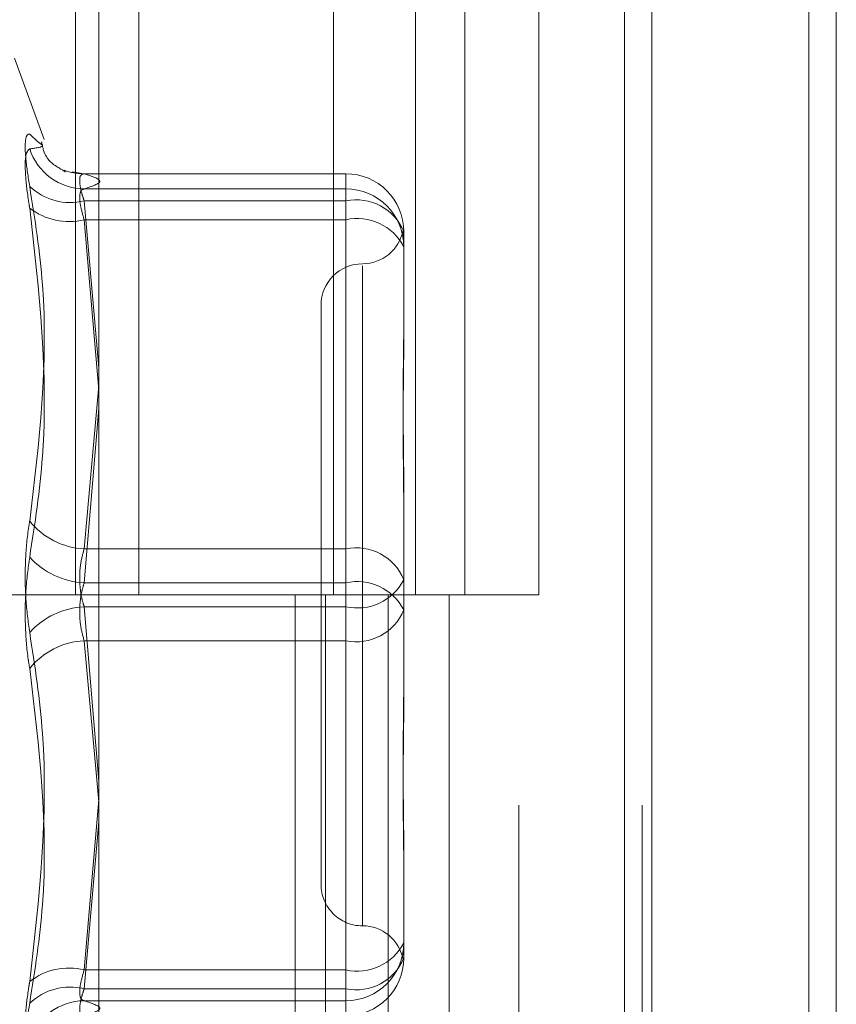
# Model space of a CAD drawing. Units: inches. Extents: x 0 to 23.4, y 0 to 16.5.
# Drawn here: x 10.8 to 10.8, y 7.5 to 7.5 of the extents above; entities that cross this region are included whole.
import ezdxf

# ---------------------------------------------------------------- set-up
doc = ezdxf.new("R2010")
doc.units = ezdxf.units.IN
doc.header["$MEASUREMENT"] = 0
doc.linetypes.add('HIDDEN', pattern=[0.07500000000000001, 0.05, -0.025])

msp = doc.modelspace()

# ---------------------------------------------------------------- linework, layer by layer
at = {"color": 7, "linetype": 'Continuous', "lineweight": 15}
for p, q in [((10.8291572928, 11.9635052116), (10.8291572928, 5.4316324843)), ((10.8371300201, 11.9635052116), (10.8371300201, 5.4316324843)), ((10.8052555043, 11.8798559265), (10.8052555043, 5.5152817694)), ((10.8279754746, 11.8424552116), (10.8279754746, 5.5526824843))]:
    msp.add_line(p, q, dxfattribs=at)
at = {"color": 7, "linetype": 'HIDDEN', "lineweight": 0}
for p, q in [((10.8359482019, 5.4316324843), (10.8359482019, 11.9635052116)), ((10.8371300201, 11.9635052116), (10.8371300201, 5.4316324843)), ((10.8279754746, 5.5526824843), (10.8279754746, 11.8424552116)), ((10.8040282313, 11.8339324842), (10.8040282313, 5.5612052115)), ((10.8234042022, 5.5612052116), (10.8234042022, 11.8339324843)), ((10.8234754746, 11.8339324843), (10.8234754746, 5.5612052116)), ((10.8287433649, 5.5612052116), (10.8287433649, 11.8339324843)), ((10.8042434295, 7.5157506661), (10.8042434295, 7.4702961206)), ((10.8069767395, 7.5157506661), (10.8069767395, 7.4702961206)), ((10.8153918677, 7.4702961206), (10.8153918677, 7.5157506661)), ((10.8189358049, 7.5157506661), (10.8189358049, 7.4702961207)), ((10.8210736859, 7.4702961206), (10.8210736859, 7.5157506661)), ((10.8242749675, 7.4702961207), (10.8242749675, 7.5157506661)), ((10.8028830867, 7.4899834833), (10.8015984321, 7.4935130429)), ((10.8026185244, 7.4898871905), (10.8022615531, 7.4902124935)), ((10.8026499675, 7.4898585368), (10.8026185244, 7.4898871905)), ((10.8045987417, 7.4885107593), (10.8041092252, 7.4885874136)), ((10.8159298779, 7.4885081851), (10.804596556, 7.4885081851)), ((10.8159298779, 7.4885064879), (10.8046158296, 7.4885064879)), ((10.8159298779, 7.4878524892), (10.8159298779, 7.4885064879)), ((10.8159298779, 7.4873345009), (10.8159298779, 7.4885064879)), ((10.8046158296, 7.4878524892), (10.8159298779, 7.4878524892)), ((10.8159298779, 7.4878524892), (10.8159298779, 7.4865208047)), ((10.8046158296, 7.4873345009), (10.8159298779, 7.4873345009)), ((10.8052555043, 7.4801088634), (10.8046158296, 7.4873345009)), ((10.8159298779, 7.4873345009), (10.8159298779, 7.4722818039)), ((10.8159298779, 7.4865208047), (10.8046158296, 7.4865208047)), ((10.8046158296, 7.4865208047), (10.8052555043, 7.4791455728)), ((10.8159298779, 7.470814109), (10.8159298779, 7.4865208047)), ((10.8184352466, 7.4860028164), (10.8184352466, 7.4858505583)), ((10.8184352466, 7.4858505583), (10.8184352466, 7.4855010758)), ((10.8184352466, 7.4855010758), (10.8184352466, 7.4853488177)), ((10.8184352466, 7.4853488177), (10.8184352466, 7.4816921255)), ((10.8166456976, 7.4845234379), (10.8166456976, 7.4559900582)), ((10.8148561485, 7.4828229639), (10.8148561485, 7.4577692775)), ((10.8046158296, 7.4722818039), (10.8052555043, 7.4793499444)), ((10.8052555043, 7.4783536808), (10.8046158296, 7.470814109)), ((10.8184352466, 7.4744545535), (10.8184352466, 7.4732988141)), ((10.8184352466, 7.4732988141), (10.8184352466, 7.4696421219)), ((10.8159298779, 7.4722818039), (10.8046158296, 7.4722818039)), ((10.8159298779, 7.4697781324), (10.8159298779, 7.4722818039)), ((10.8046158296, 7.470814109), (10.8159298779, 7.470814109)), ((10.8159298779, 7.470814109), (10.8159298779, 7.4683104375)), ((10.8040282313, 7.4702961206), (10.7983464131, 7.4702961206)), ((10.8040282313, 7.4702961207), (10.8177529415, 7.4702961207)), ((10.8184151002, 7.4702961206), (10.8042434295, 7.4702961206)), ((10.8137314956, 7.4702961207), (10.8137314956, 7.4248415752)), ((10.8150492124, 7.4702961207), (10.8150492124, 7.4248415752)), ((10.8177529415, 7.4702961207), (10.8177529415, 7.4248415752)), ((10.8189358049, 7.4702961207), (10.8184151002, 7.4702961206)), ((10.8242749675, 7.4702961207), (10.8189358049, 7.4702961207)), ((10.820388375, 7.4702961207), (10.820388375, 7.4248415752)), ((10.8046158296, 7.4697781324), (10.8159298779, 7.4697781324)), ((10.8052555043, 7.4622385606), (10.8046158296, 7.4697781324)), ((10.8159298779, 7.4697781324), (10.8159298779, 7.4540714367)), ((10.8184352466, 7.4696421219), (10.8184352466, 7.4661376879)), ((10.8159298779, 7.4683104375), (10.8046158296, 7.4683104375)), ((10.8046158296, 7.4683104375), (10.805246453, 7.4613423102)), ((10.8159298779, 7.4532577405), (10.8159298779, 7.4683104375)), ((10.8046158296, 7.4540714367), (10.8052555043, 7.4614466686)), ((10.8052555043, 7.460483378), (10.8046158296, 7.4532577405)), ((10.8184352466, 7.4589001159), (10.8184352466, 7.458093859)), ((10.8184352466, 7.458093859), (10.8184352466, 7.454589425)), ((10.8159298779, 7.4540714367), (10.8046158296, 7.4540714367)), ((10.8159298779, 7.4527397522), (10.8159298779, 7.4540714367)), ((10.8046158296, 7.4532577405), (10.8159298779, 7.4532577405)), ((10.8159298779, 7.4532577405), (10.8159298779, 7.4520840563)), ((10.8046158296, 7.4527397522), (10.8159298779, 7.4527397522)), ((10.8159298779, 7.4527397522), (10.8159298779, 7.4520857535))]:
    msp.add_line(p, q, dxfattribs=at)
for centre, radius, start, end in [((10.8046390609, 7.4903504883), 0.0024981071134975, 197.8758814095, 269.4671663112), ((10.8046024988, 7.4909574385), 0.0024509868082756, 249.5074408669, 270.3116285448), ((10.8159307262, 7.4860019676), 0.0025045205042787, 0.0194193631, 90.0194062086), ((10.8040117902, 7.4898078994), 0.0025460880054602, 226.5736132565, 283.7238267359), ((10.8159307262, 7.4853479688), 0.0025045205042817, 0.0194193632, 90.0194062085), ((10.8039526313, 7.4891817852), 0.0027423801244033, 231.9283687364, 283.9947556959), ((10.8163792618, 7.4851573668), 0.0022230291729706, 22.3531491099, 101.6626734614), ((10.8164191591, 7.4843028764), 0.0022712555891654, 27.420172988, 102.4403561718), ((10.8166456976, 7.486402062), 0.0017895490336448, 270, 348.691258509), ((10.8166456976, 7.4828229639), 0.0017895490336457, 90, 179.9999999999), ((10.804776374, 7.4754995848), 0.0032217833946156, 218.6873946468, 267.1437159879), ((10.8163792618, 7.4701046698), 0.0022230291729906, 22.3531491103, 101.662673461), ((10.8047947773, 7.4742518131), 0.0034423584631446, 222.6168633078, 267.0201905183), ((10.8164191591, 7.4719960607), 0.0022712555891702, 257.5596438283, 332.579827012), ((10.8164191591, 7.4685961807), 0.0022712555891719, 27.4201729881, 102.4403561716), ((10.8047947773, 7.4663404283), 0.0034423584631413, 92.9798094815, 137.3831366921), ((10.8163792618, 7.4704875716), 0.002223029172977, 258.3373265389, 337.6468508899), ((10.804776374, 7.4650926566), 0.0032217833946097, 92.8562840121, 141.3126053533), ((10.8166456976, 7.4577692775), 0.0017895490336457, 179.9999999999, 270), ((10.8166456976, 7.4541901794), 0.001789549033643, 11.3265043529, 90), ((10.8159307262, 7.4552442726), 0.0025045205042817, 269.9805937915, 359.9805806368), ((10.8164191591, 7.456289365), 0.0022712555891724, 257.5596438283, 332.5798270119), ((10.8163792618, 7.4554348746), 0.0022230291729784, 258.3373265389, 337.6468508899), ((10.8159307262, 7.4545902738), 0.0025045205042817, 269.9805937915, 359.9805806368), ((10.8039526313, 7.4514104562), 0.0027423801244167, 76.0052443042, 128.0716312635), ((10.8040117902, 7.450784342), 0.0025460880054703, 76.2761732643, 133.4263867434), ((10.8046390609, 7.4502417531), 0.0024981071134886, 90.5328336887, 162.1241185907)]:
    msp.add_arc(centre, radius, start, end, dxfattribs=at)
for points, knots in [([(10.80226155312607, 7.487958782234713), (10.80219750441721, 7.488369933356703), (10.8020693584219, 7.489192547437244), (10.8020557167201, 7.489970397306362), (10.80214585212304, 7.490229563278215), (10.80223919647154, 7.490215791863911), (10.80226155312607, 7.490212493509409)], [0, 0, 0, 0, 0.3031799493561129, 0.6065898448024327, 0.9057753889709673, 1, 1, 1, 1]), ([(10.80226155312607, 7.489583679246771), (10.80219750441721, 7.489524800148021), (10.80206935842191, 7.489406997293812), (10.8020557167201, 7.48861594749189), (10.80214585212305, 7.487736592043987), (10.80223919647154, 7.48716078309209), (10.80226155312607, 7.487022872634511)], [0, 0, 0, 0, 0.3031799493559401, 0.6065898448025195, 0.9057753889710487, 1, 1, 1, 1]), ([(10.80226155312607, 7.489583679246771), (10.80252127020208, 7.48961770866227), (10.80296674318238, 7.489676076734844), (10.80274318720342, 7.489804843053138), (10.80264996753608, 7.489858536778584)], [0, 0, 0, 0, 0.583014206219903, 1, 1, 1, 1]), ([(10.80377793641106, 7.488593613597061), (10.80379262662094, 7.488588081552904), (10.80383940928425, 7.488570464121894), (10.80360463714801, 7.488701387805903), (10.80291644811866, 7.489156725270507), (10.80280050612479, 7.489758464492359), (10.80277466701416, 7.489892569537551)], [0, 0, 0, 0, 0.1869461064827712, 0.5953513820261719, 0.9098190391624057, 1, 1, 1, 1]), ([(10.8046158295561, 7.48733450085706), (10.80458187041752, 7.487439237907817), (10.80448460160737, 7.487739235161364), (10.80440751850426, 7.488151521633859), (10.80443299550026, 7.488471412101671), (10.80455492377065, 7.488494803444333), (10.8046158295561, 7.488506487921551)], [0, 0, 0, 0, 0.1488797913316441, 0.4264348497923681, 0.7134919090684984, 1, 1, 1, 1]), ([(10.8046158295561, 7.488506487921551), (10.80495021510741, 7.488398692509143), (10.80562639415353, 7.488180713595725), (10.80495513576682, 7.487962693490817), (10.8046158295561, 7.487852489168424)], [0, 0, 0, 0, 0.4945222027133859, 1, 1, 1, 1]), ([(10.80226155312607, 7.487958782234713), (10.80248352834892, 7.486540410574912), (10.8032418165644, 7.481695119731188), (10.80266764576284, 7.476886631467198), (10.80226155312607, 7.473485741570387)], [0, 0, 0, 0, 0.2927319959830598, 1, 1, 1, 1]), ([(10.8046158295561, 7.487852489168424), (10.80458187041752, 7.487842100273818), (10.80448460160737, 7.487812343470219), (10.80440751850426, 7.4875966568601), (10.80443299550026, 7.487147827096213), (10.80455492377065, 7.486729678782591), (10.8046158295561, 7.486520804733986)], [0, 0, 0, 0, 0.1488797913328039, 0.4264348497942632, 0.7134919090691412, 1, 1, 1, 1]), ([(10.80226155312607, 7.471921017707547), (10.80248352834892, 7.473377390150928), (10.8032418165644, 7.478352495241472), (10.80266764576285, 7.483431005102044), (10.80226155312607, 7.487022872634511)], [0, 0, 0, 0, 0.2927319959830159, 1, 1, 1, 1]), ([(10.8184352465925, 7.48550107579917), (10.81843524439073, 7.485503846720987), (10.81843505478607, 7.485742463849093), (10.8184098439419, 7.485960904755108), (10.81840097222154, 7.486117207684882), (10.81842482839587, 7.486067874899657), (10.81843518879071, 7.485901395676727), (10.81843524460178, 7.485852309152091), (10.81843524659249, 7.485850558292947)], [0, 0, 0, 0, 0.0044186914456168, 0.3805143314234206, 0.5000020268403381, 0.8761189857769937, 0.9955813085545825, 1, 1, 1, 1]), ([(10.81843524659249, 7.482498382389875), (10.81843524439073, 7.482487845554911), (10.81843505478603, 7.481580469070137), (10.8184098439419, 7.480321879748199), (10.81840097222154, 7.478004708908982), (10.81842482839587, 7.476282244044321), (10.81843518879071, 7.474830333933709), (10.81843524460178, 7.474467495505362), (10.8184352465925, 7.47445455348136)], [0, 0, 0, 0, 0.0044186914454095, 0.3805143314234077, 0.5000020268402241, 0.8761189857769723, 0.9955813085545042, 1, 1, 1, 1]), ([(10.8184352465925, 7.473298814104783), (10.81843524439073, 7.473312121861565), (10.81843505478608, 7.474458115474527), (10.81840984394191, 7.475935145702384), (10.81840097222155, 7.478408619471399), (10.81842482839589, 7.480081751550805), (10.81843518879071, 7.48136718243852), (10.81843524460178, 7.481680934342216), (10.8184352465925, 7.481692125507074)], [0, 0, 0, 0, 0.0044186914455721, 0.3805143314233507, 0.5000020268402338, 0.876118985777096, 0.9955813085545907, 1, 1, 1, 1]), ([(10.80226155312607, 7.468671223683431), (10.80219750441721, 7.469141253904171), (10.8020693584219, 7.47008167083892), (10.80205571672009, 7.471650570509962), (10.80214585212304, 7.472789091929713), (10.80223919647154, 7.47335112946731), (10.80226155312607, 7.473485741570387)], [0, 0, 0, 0, 0.3031799493563668, 0.6065898448022781, 0.9057753889709672, 1, 1, 1, 1]), ([(10.8046158295561, 7.469778132384121), (10.80458187041752, 7.469893258329487), (10.80448460160737, 7.470223012386629), (10.80440751850426, 7.470850985469248), (10.80443299550026, 7.471619705700944), (10.80455492377065, 7.472061245357231), (10.8046158295561, 7.472281803883055)], [0, 0, 0, 0, 0.1488797913327841, 0.4264348497930966, 0.713491909067751, 1, 1, 1, 1]), ([(10.80226155312607, 7.471921017707547), (10.80219750441722, 7.471450987486808), (10.80206935842191, 7.470510570552056), (10.8020557167201, 7.468941670881016), (10.80214585212305, 7.467803149461261), (10.80223919647154, 7.46724111192367), (10.80226155312607, 7.467106499820591)], [0, 0, 0, 0, 0.3031799493561032, 0.6065898448030792, 0.9057753889712586, 0.9999999999999999, 0.9999999999999999, 0.9999999999999999, 0.9999999999999999]), ([(10.8046158295561, 7.470814109006852), (10.80458187041752, 7.47069898306149), (10.80448460160737, 7.470369229004347), (10.80440751850426, 7.469741255921727), (10.80443299550026, 7.468972535690031), (10.80455492377065, 7.468530996033746), (10.8046158295561, 7.468310437507924)], [0, 0, 0, 0, 0.1488797913316921, 0.426434849793634, 0.7134919090686168, 1, 1, 1, 1]), ([(10.80226155312607, 7.468671223683431), (10.80248352834891, 7.467214851240051), (10.8032418165644, 7.462239746149506), (10.80266764576285, 7.457161236288934), (10.80226155312607, 7.453569368756466)], [0, 0, 0, 0, 0.2927319959830033, 0.9999999999999999, 0.9999999999999999, 0.9999999999999999, 0.9999999999999999]), ([(10.80226155312607, 7.452633459156264), (10.80248352834892, 7.454051830816065), (10.80324181656441, 7.45889712165979), (10.80266764576285, 7.46370560992378), (10.80226155312607, 7.467106499820591)], [0, 0, 0, 0, 0.2927319959829738, 1, 1, 1, 1]), ([(10.8184352465925, 7.467293427286194), (10.81843524439073, 7.467280119529413), (10.81843505478605, 7.466134125916463), (10.8184098439419, 7.46465709568859), (10.81840097222154, 7.462183621919582), (10.81842482839589, 7.460510489840163), (10.8184351887907, 7.459225058952462), (10.81843524460178, 7.45891130704876), (10.81843524659249, 7.458900115883902)], [0, 0, 0, 0, 0.0044186914454531, 0.3805143314230606, 0.5000020268400022, 0.8761189857768824, 0.9955813085543712, 1, 1, 1, 1]), ([(10.8184352465925, 7.458093859001104), (10.81843524439073, 7.458104395836066), (10.81843505478606, 7.459011772320806), (10.81840984394191, 7.460270361642782), (10.81840097222154, 7.462587532481995), (10.81842482839588, 7.464309997346663), (10.81843518879072, 7.465761907457266), (10.81843524460178, 7.466124745885617), (10.8184352465925, 7.466137687909619)], [0, 0, 0, 0, 0.0044186914454447, 0.3805143314233677, 0.5000020268401815, 0.8761189857771468, 0.9955813085544905, 1, 1, 1, 1]), ([(10.81843524659249, 7.455091165591807), (10.81843524431684, 7.455088391442006), (10.81843509540613, 7.454906861180013), (10.81842492690166, 7.454808588512977), (10.81841491379251, 7.454711817651188)], [0, 0, 0, 0, 0.015282023892493, 0.9999999999999999, 0.9999999999999999, 0.9999999999999999, 0.9999999999999999]), ([(10.81842259198586, 7.454591805489517), (10.81842490638441, 7.454593703135447), (10.81842979485058, 7.454597711337888), (10.81843519283156, 7.454690954055067), (10.81843524474095, 7.45473993597019), (10.8184352465925, 7.454741683098034)], [0, 0, 0, 0, 0.4643958520131379, 0.9808956240650812, 1, 1, 1, 1]), ([(10.8046158295561, 7.452739752222555), (10.80458187041752, 7.45275014111716), (10.80448460160737, 7.452779897920758), (10.80440751850426, 7.452995584530876), (10.80443299550026, 7.453444414294764), (10.80455492377065, 7.453862562608387), (10.8046158295561, 7.454071436656992)], [0, 0, 0, 0, 0.1488797913318792, 0.4264348497927627, 0.7134919090693032, 1, 1, 1, 1]), ([(10.80226155312607, 7.451008562144204), (10.80219750441721, 7.451067441242954), (10.80206935842191, 7.451185244097164), (10.80205571672009, 7.451976293899088), (10.80214585212304, 7.452855649346986), (10.80223919647154, 7.453431458298885), (10.80226155312607, 7.453569368756466)], [0, 0, 0, 0, 0.3031799493562025, 0.606589844802593, 0.9057753889701837, 1, 1, 1, 1]), ([(10.8046158295561, 7.453257740533918), (10.80458187041752, 7.45315300348316), (10.80448460160737, 7.452853006229616), (10.80440751850426, 7.452440719757115), (10.80443299550026, 7.452120829289306), (10.80455492377065, 7.452097437946645), (10.8046158295561, 7.452085753469428)], [0, 0, 0, 0, 0.1488797913318643, 0.4264348497931402, 0.7134919090684978, 0.9999999999999999, 0.9999999999999999, 0.9999999999999999, 0.9999999999999999]), ([(10.80226155312607, 7.452633459156264), (10.80219750441721, 7.452222308034273), (10.80206935842191, 7.451399693953729), (10.8020557167201, 7.450621844084618), (10.80214585212305, 7.450362678112765), (10.80223919647154, 7.450376449527066), (10.80226155312607, 7.450379747881566)], [0, 0, 0, 0, 0.3031799493560433, 0.6065898448026268, 0.9057753889710131, 0.9999999999999999, 0.9999999999999999, 0.9999999999999999, 0.9999999999999999]), ([(10.8046158295561, 7.452085753469428), (10.80495021510742, 7.452193548881835), (10.80562639415354, 7.452411527795249), (10.80495513576682, 7.452629547900159), (10.8046158295561, 7.452739752222555)], [0, 0, 0, 0, 0.494522202713271, 1, 1, 1, 1])]:
    msp.add_open_spline(points, degree=3, knots=knots, dxfattribs=at)

doc.saveas('drawing.dxf')
